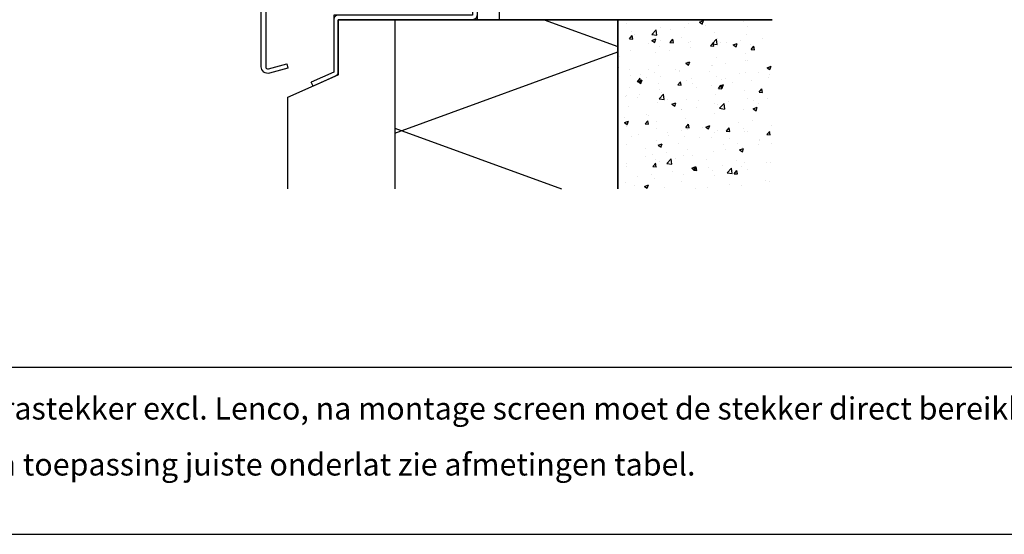
# Model space of a CAD drawing. Units: inches. Extents: x 810 to 5580, y -532 to 3856.
# Drawn here: x 4095 to 4537, y 580 to 811 of the extents above; entities that cross this region are included whole.
import ezdxf

# ---------------------------------------------------------------- set-up
doc = ezdxf.new("R2010")
doc.units = ezdxf.units.IN
doc.header["$MEASUREMENT"] = 0
doc.layers.add('CONSTRUCTIE DERDEN', color=251, linetype='Continuous')
doc.layers.add('Niet printen', color=3, linetype='Continuous', plot=False)
doc.styles.add('Text 2mm', font='txt', dxfattribs={"height": 2})

# ---------------------------------------------------------------- blocks, each defined once
blk = doc.blocks.new('Principe detail verticaal vliesgevel')
h = blk.add_hatch()
h.set_pattern_fill('ANSIGC37', color=256, scale=549.594, angle=90, double=1)
h.set_pattern_definition([(160, (149, -80), (-23.497, -64.556), []), (200, (149, -80), (23.497, -64.556), [])])
h.paths.add_polyline_path([(49, -155.94), (149, -155.94), (149, -80), (49, -80)])
at = {"ltscale": 0.1}
h = blk.add_hatch(dxfattribs=at)
h.set_pattern_fill('AR-CONC', color=256, scale=0.1)
h.set_pattern_definition([(50, (0, 0), (18.2185, -1.5939), [1.905, -20.955]), (355, (0, 0), (-3.5243, 19.1057), [1.524, -16.764]), (100.4514, (1.518, -0.133), (14.6941, 17.5118), [1.619, -17.809]), (46.184, (0, 5.08), (27.1079, -4.2042), [2.8575, -31.4325]), (96.636, (2.26, 4.73), (23.7404, 24.7426), [2.4285, -26.7136]), (351.184, (0, 5.08), (23.7404, 24.7426), [2.286, -25.146]), (21, (2.54, 3.81), (15.1614, -10.2265), [1.905, -20.955]), (326, (2.54, 3.81), (6.1802, 18.4188), [1.524, -16.764]), (71.4514, (3.803, 2.958), (21.3416, 8.1923), [1.619, -17.809]), (37.5, (0, 0), (0.30886, 8.4555), [0, -16.5608, 0, -17.018, 0, -16.8275]), (7.5, (0, 0), (6.68197, 10.01806), [0, -9.7028, 0, -16.1798, 0, -6.4135]), (327.5, (-5.664, 0), (13.55906, -0.57287), [0, -6.35, 0, -19.812, 0, -26.289]), (317.5, (-8.204, 0), (14.8129, 2.54265), [0, -8.255, 0, -13.1572, 0, -18.669])])
h.paths.add_polyline_path([(149, -80), (218.32, -80), (218.32, -155.94), (149, -155.94)])
for p, q in [((95.85, -35), (95.85, -80)), ((49, -80), (218.32, -80)), ((149, -155.94), (149, -80)), ((12.28, -109.81), (11.47, -107.98)), ((49, -125), (49, -155.94))]:
    blk.add_line(p, q)
blk.add_lwpolyline([(22.05, -51.33, -0.378866), (19.42, -54.31), (-8.07, -57.68, 0.378866), (-8.95, -58.68), (-8.95, -101.09, 0.493145), (-7.69, -102.06), (0.53, -99.85), (1.05, -101.78), (-7.17, -103.99, -0.493145), (-10.95, -101.09), (-10.95, -58.68, -0.378866), (-8.32, -55.7), (19.17, -52.32, 0.378866), (20.05, -51.33), (20.05, 13), (22.05, 13)], format="xyb", close=True)
for points in [[(83.85, -25.1), (83.85, -78), (23.56, -78, 0.414214), (21.56, -80), (21.56, -103.51), (11.47, -107.98)], [(85.85, -25.1), (85.85, -78, -0.414214), (83.85, -80), (23.56, -80), (23.56, -103.51, -0.296671), (22.37, -105.34), (12.28, -109.81)]]:
    blk.add_lwpolyline(points, format="xyb")
for points in [[(83.85, -25.1), (83.85, -78), (21.56, -78), (21.56, -103.51), (11.47, -107.98)], [(85.85, -25.1), (85.85, -80), (23.56, -80), (23.56, -104.81), (12.28, -109.81)], [(1, -155.94), (1, -114.81), (23.56, -104.81), (23.56, -80), (49, -80), (49, -155.94)], [(149, -155.94), (149, -80), (49, -80), (49, -155.94)], [(218.32, -80), (149, -80), (149, -155.94)]]:
    blk.add_lwpolyline(points)

msp = doc.modelspace()

# ---------------------------------------------------------------- linework, layer by layer
at = {"layer": 'Niet printen'}
for points in [[(5378.56, 579.71), (5378.56, 1629.71), (3893.56, 1629.71), (3893.56, 579.71)], [(5303.56, 654.71), (5303.56, 1554.71), (3968.56, 1554.71), (3968.56, 654.71)]]:
    msp.add_lwpolyline(points, close=True, dxfattribs=at)

# ---------------------------------------------------------------- block references
at = {"layer": 'CONSTRUCTIE DERDEN'}
msp.add_blockref('Principe detail verticaal vliesgevel', (4214.81, 890.59), dxfattribs=at)

# ---------------------------------------------------------------- texts
at = {"char_height": 10, "attachment_point": 1, "style": 'Text 2mm'}
for s, insert, width in [('{\\fMontserrat|b0|i0|c0|p2;Aanbrengen contrastekker excl. Lenco, na montage screen moet de stekker direct bereikbaar zijn.}', (3978.62, 641.2), 1083.0487), ('{\\fMontserrat|b0|i0|c0|p2;Voor afmetingen en toepassing juiste onderlat zie afmetingen tabel.}', (3969.1, 616.08), 753.2335)]:
    msp.add_mtext(s, dxfattribs=dict(at, insert=insert, width=width))

doc.saveas('drawing.dxf')
